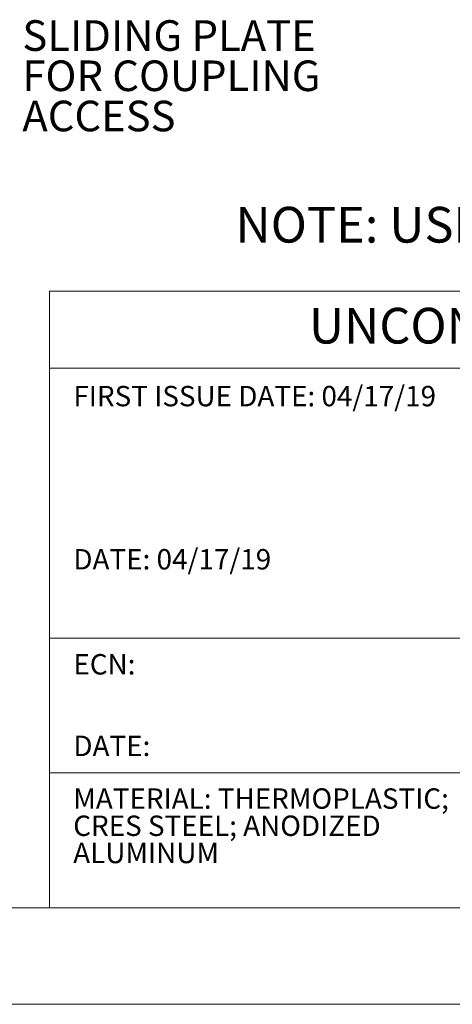
# Paper-space layout '31170-003' of a CAD drawing. Units: inches. Extents: x 0 to 17, y 0 to 11.
# Drawn here: x 8.8 to 10.5, y 0 to 4 of the extents above; entities that cross this region are included whole.
import ezdxf

# ---------------------------------------------------------------- set-up
doc = ezdxf.new("R2010")
doc.units = ezdxf.units.IN
doc.header["$MEASUREMENT"] = 0
doc.styles.add('SLDTEXTSTYLE0', font='TXT', dxfattribs={"width": 0.75})

# ---------------------------------------------------------------- blocks, each defined once
blk = doc.blocks.new('SW_NOTE_28')
at = {"color": 0, "linetype": 'Continuous', "lineweight": 0, "char_height": 0.083333, "attachment_point": 1, "style": 'SLDTEXTSTYLE0'}
for s, insert in [('FIRST ISSUE DATE: 04/17/19', (0, 0.1074)), ('DATE: 04/17/19', (0, -0.5592))]:
    blk.add_mtext(s, dxfattribs=dict(at, insert=insert))
blk = doc.blocks.new('SW_NOTE_29')
at = {"color": 0, "linetype": 'Continuous', "lineweight": 0, "char_height": 0.08333, "attachment_point": 1, "style": 'SLDTEXTSTYLE0'}
for s, insert in [('ECN:', (0, 0.1074)), ('DATE:', (0, -0.2259))]:
    blk.add_mtext(s, dxfattribs=dict(at, insert=insert))
blk = doc.blocks.new('SW_NOTE_30')
at = {"color": 0, "linetype": 'Continuous', "lineweight": 0, "attachment_point": 1, "style": 'SLDTEXTSTYLE0'}
for s, insert, char_height in [('MATERIAL: THERMOPLASTIC;', (0, 0.1074), 0.083333), ('CRES STEEL; ANODIZED', (0, -0.0037), 0.083333), ('ALUMINUM', (0, -0.1148), 0.08333)]:
    blk.add_mtext(s, dxfattribs=dict(at, insert=insert, char_height=char_height))
blk = doc.blocks.new('SW_NOTE_37')
at = {"color": 0, "linetype": 'Continuous', "lineweight": 0, "char_height": 0.125, "attachment_point": 1, "style": 'SLDTEXTSTYLE0'}
for s, insert in [('SLIDING PLATE', (0.0197, 0.0627)), ('FOR COUPLING', (0.0197, -0.1017)), ('ACCESS', (0.0197, -0.266))]:
    blk.add_mtext(s, dxfattribs=dict(at, insert=insert))

psp = doc.layouts.new('31170-003')

# ---------------------------------------------------------------- linework, layer by layer
at = {"color": 7, "linetype": 'Continuous', "lineweight": 18}
for p, q in [((8.8937, 0.3937), (8.8937, 2.9134)), ((16.6063, 2.9134), (8.8937, 2.9134)), ((13.378, 2.5984), (8.8937, 2.5984)), ((10.6654, 1.4961), (8.8937, 1.4961)), ((10.6654, 0.9449), (8.8937, 0.9449)), ((0.3937, 0.3937), (16.6063, 0.3937)), ((0, 0), (17, 0))]:
    psp.add_line(p, q, dxfattribs=at)

# ---------------------------------------------------------------- block references
at = {"color": 7, "linetype": 'Continuous', "lineweight": 0}
for name, p in [('SW_NOTE_37', (8.7634, 3.9572)), ('SW_NOTE_28', (8.9912, 2.4188)), ('SW_NOTE_29', (8.9912, 1.3232)), ('SW_NOTE_30', (8.9906, 0.7747))]:
    psp.add_blockref(name, p, dxfattribs=at)

# ---------------------------------------------------------------- texts
at = {"color": 7, "linetype": 'Continuous', "lineweight": 0, "char_height": 0.145833, "attachment_point": 1, "style": 'SLDTEXTSTYLE0'}
for s, insert in [('NOTE: USE ENCODER WITH .50 SHAFT EXTENSION FOR PROPER CLEARANCE', (9.6527, 3.2574)), ('UNCONTROLLED COPY', (9.9523, 2.845))]:
    psp.add_mtext(s, dxfattribs=dict(at, insert=insert))

doc.saveas('drawing.dxf')
